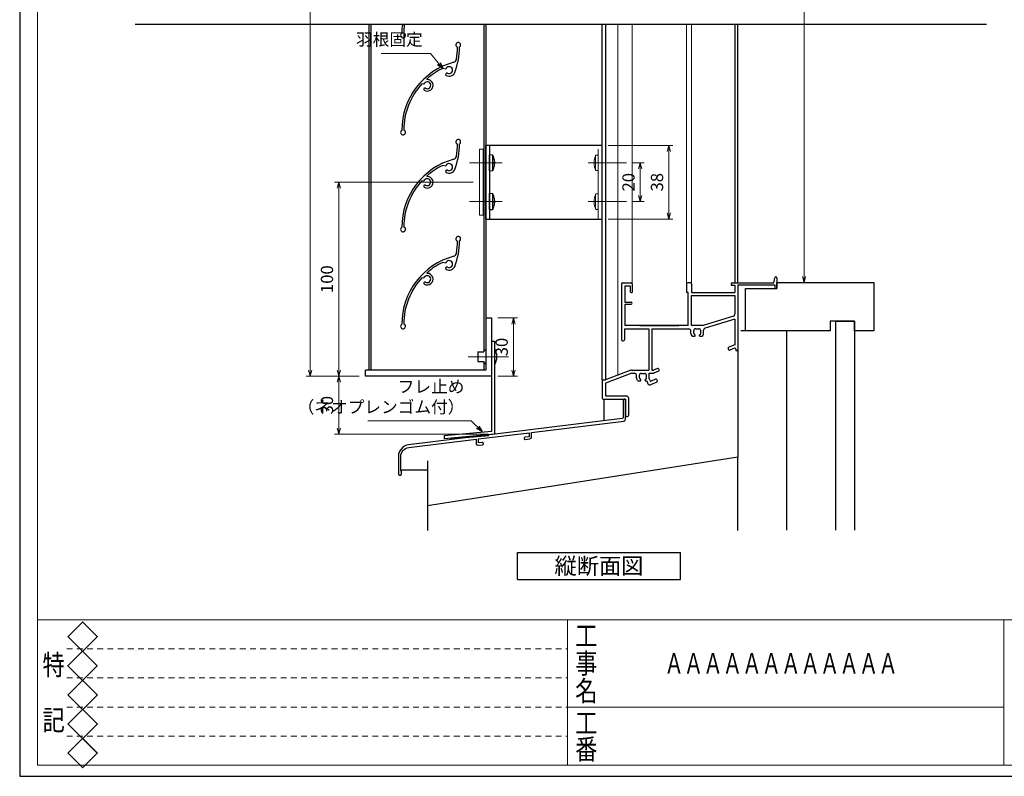
# Model space of a CAD drawing. Units: millimetres. Extents: x -1 to 1189, y 21 to 867.
# Drawn here: x -1 to 506, y 21 to 411 of the extents above; entities that cross this region are included whole.
import ezdxf
from ezdxf.enums import TextEntityAlignment as Align

# ---------------------------------------------------------------- set-up
doc = ezdxf.new("R2010")
doc.units = ezdxf.units.MM
doc.header["$LTSCALE"] = 3
for name, pattern in [('ACAD_ISO02W100', [15, 12, -3]), ('ACAD_ISO04W100', [30, 24, -3, 0, -3]), ('DASHED2', [1.75, 1, -0.75])]:
    doc.linetypes.add(name, pattern=pattern)
doc.layers.get('0').update_dxf_attribs({"lineweight": 25})
doc.layers.get('Defpoints').update_dxf_attribs({"color": 151, "lineweight": 25})
for name, color, linetype, lineweight in [('0000寸法', 4, 'Continuous', 20), ('0000窓障子（不二 29溝）', 4, 'Continuous', 15), ('003', 2, 'Continuous', 25), ('006', 4, 'ACAD_ISO04W100', 20), ('007', 4, 'ACAD_ISO02W100', 20), ('03本体__3', 132, 'Continuous', 30), ('04水切__3', 142, 'Continuous', 30), ('図枠', 2, 'Continuous', 13)]:
    doc.layers.add(name, color=color, linetype=linetype, lineweight=lineweight)
doc.layers.add('0000躯体', color=253, linetype='Continuous')
doc.styles.add('AT_VECTOR', font='romans.shx', dxfattribs={"bigfont": 'extfont.shx'})
doc.styles.add('DIM', font='romans.shx', dxfattribs={"width": 0.75, "bigfont": 'extfont.shx'})
doc.styles.add('図枠用', font='txt', dxfattribs={"width": 0.7})
doc.dimstyles.new('DIM', dxfattribs={"dimtxt": 3, "dimasz": 1.5, "dimexe": 1, "dimexo": 1.5, "dimgap": 1, "dimtad": 1, "dimdsep": 46, "dimtxsty": 'DIM', "dimblk": 'OPEN30', "dimcen": 0, "dimclrd": 4, "dimclre": 4, "dimclrt": 7, "dimadec": 0, "dimazin": 0, "dimtfac": 1, "dimtmove": 0, "dimatfit": 3, "dimldrblk": 'OPEN30', "dimfxl": 0, "dimlwd": 20, "dimlwe": 20, "dimarcsym": 0})

# ---------------------------------------------------------------- blocks, each defined once
blk = doc.blocks.new('GZ117')
at = {"color": 0, "linetype": 'ByBlock', "lineweight": -2}
blk.add_lwpolyline([(64.8, 19.09), (64.8, 18.89, 0.450469), (65.36, 18.39), (67.72, 18.68, 0.378864), (68.6, 19.67), (68.6, 22.01), (116.12, 27.85, 0.378867), (117, 28.84), (117, 38.72, 0.414214), (116.5, 39.22), (116.3, 39.22, 0.414214), (115.8, 38.72), (115.8, 29.66, -0.378866), (115.36, 29.16), (5.27, 15.65, 0.378866), (0, 9.69), (0, 0.5, 0.414214), (0.5, 0), (1, 0, 0.414214), (1.5, 0.5), (1.5, 2, -0.201513), (1.2, 2.71), (1.2, 9.58, -0.378866), (5.33, 14.24), (40, 18.5), (40, 16.41, 0.450465), (41.12, 15.41), (43.36, 15.69, 0.378868), (43.8, 16.19), (43.8, 16.39, 0.450468), (43.24, 16.88), (41.3, 16.65), (41.3, 18.66), (67.3, 21.85), (67.3, 19.84), (65.24, 19.58, 0.378872)], format="xyb", close=True, dxfattribs=at)
blk = doc.blocks.new('17.03.24不二\u3000Fix\u3000下W')
at = {"layer": '03本体__3', "color": 211}
for p, q in [((2650.22, 334.38), (2650.66, 336.96)), ((2651.15, 337.38), (2651.22, 337.38)), ((2651.72, 336.88), (2651.72, 331.88)), ((2571.72, 333.88), (2571.72, 304.88)), ((2572.22, 334.38), (2576.72, 334.38)), ((2573.37, 332.73), (2576.22, 332.73)), ((2573.37, 332.73), (2573.37, 324.38)), ((2576.22, 332.73), (2576.22, 329.88)), ((2577.22, 333.88), (2577.22, 329.38)), ((2577.25, 331.38), (2577.22, 331.41)), ((2605.2, 331.38), (2605.22, 331.41)), ((2605.22, 333.88), (2605.22, 329.38)), ((2607.22, 334.38), (2605.72, 334.38)), ((2607.72, 333.88), (2607.72, 329.38)), ((2628.22, 333.88), (2628.22, 333.18)), ((2628.22, 333.18), (2630.07, 333.18)), ((2628.72, 334.38), (2650.22, 334.38)), ((2630.07, 334.38), (2631.72, 334.38)), ((2630.07, 333.18), (2630.07, 329.38)), ((2631.72, 333.28), (2631.72, 299.88)), ((2631.72, 333.28), (2650.72, 333.28)), ((2650.72, 333.28), (2650.72, 331.88)), ((2576.72, 329.38), (2577.22, 329.38)), ((2606.07, 329.38), (2605.22, 329.38)), ((2606.07, 312.38), (2606.07, 329.38)), ((2607.72, 329.38), (2630.07, 329.38)), ((2607.72, 312.38), (2607.72, 327.73)), ((2607.72, 327.73), (2630.07, 327.73)), ((2630.07, 327.73), (2630.07, 318.11)), ((2573.37, 324.38), (2576.72, 324.38)), ((2573.37, 323.38), (2576.72, 323.38)), ((2573.37, 323.38), (2573.37, 312.38)), ((2629.38, 317.15), (2613.72, 312.38)), ((2630.07, 315.64), (2614.73, 310.96)), ((2630.07, 315.64), (2630.07, 302.46)), ((2573.22, 310.58), (2573.22, 304.88)), ((2573.22, 310.58), (2585.72, 310.58)), ((2606.07, 312.38), (2573.37, 312.38)), ((2581.22, 312.38), (2601.22, 312.38)), ((2585.72, 310.58), (2585.72, 289.38)), ((2587.37, 310.58), (2587.37, 289.38)), ((2587.37, 310.58), (2606.42, 310.58)), ((2607.42, 308.35), (2607.42, 309.58)), ((2613.72, 312.38), (2607.72, 312.38)), ((2608.92, 308.43), (2608.92, 309.68)), ((2609.92, 310.68), (2611.52, 310.68)), ((2612.52, 308.43), (2612.52, 309.68)), ((2614.02, 308.35), (2614.02, 310.01)), ((2608.19, 306.78), (2609.32, 306.78)), ((2609.62, 307.08), (2609.62, 307.34)), ((2611.82, 307.08), (2611.82, 307.34)), ((2612.12, 306.78), (2613.26, 306.78)), ((2572.22, 304.38), (2572.72, 304.38)), ((2626.94, 299.84), (2626.68, 300.44)), ((2630.07, 302.46), (2626.94, 301.1)), ((2629.93, 300.6), (2627.6, 299.58)), ((2630.62, 300.14), (2630.62, 299.38)), ((2630.62, 299.38), (2631.22, 299.38)), ((2576.55, 289.31), (2563.52, 284.38)), ((2576.91, 289.38), (2585.72, 289.38)), ((2587.37, 289.38), (2588.22, 289.38)), ((2590.26, 290.19), (2588.22, 289.38)), ((2591.1, 289.45), (2590.91, 289.91)), ((2562.22, 284.38), (2563.52, 284.38)), ((2577.03, 287.73), (2563.37, 282.56)), ((2577.03, 287.73), (2578.42, 287.73)), ((2579.42, 285.35), (2579.42, 286.73)), ((2580.92, 285.43), (2580.92, 286.68)), ((2581.62, 284.08), (2581.62, 284.34)), ((2581.92, 287.68), (2583.52, 287.68)), ((2583.82, 284.08), (2583.82, 284.34)), ((2584.52, 285.43), (2584.52, 286.68)), ((2586.02, 287.73), (2587.95, 287.73)), ((2586.02, 284.83), (2586.02, 287.73)), ((2586.02, 284.83), (2586.58, 283.55)), ((2589.19, 284.69), (2586.58, 283.55)), ((2590.82, 288.8), (2588.32, 287.8)), ((2589.85, 284.43), (2590.11, 283.83)), ((2561.72, 283.88), (2561.72, 274.88)), ((2563.37, 282.56), (2563.37, 276.03)), ((2580.19, 283.78), (2581.32, 283.78)), ((2584.12, 283.78), (2584.68, 283.78)), ((2584.68, 283.78), (2585.33, 282.3)), ((2589.85, 283.17), (2586.64, 281.78)), ((2562.22, 274.38), (2573.72, 274.38)), ((2563.37, 276.03), (2574.22, 276.03)), ((2573.72, 274.38), (2573.72, 265.88)), ((2575.22, 275.03), (2575.22, 265.88)), ((2574.22, 265.38), (2574.72, 265.38))]:
    blk.add_line(p, q, dxfattribs=at)
for centre, radius, start, end in [((2651.15, 336.88), 0.5, 90, 170.5377), ((2651.22, 336.88), 0.5, 0, 90), ((2572.22, 333.88), 0.5, 90, 180), ((2576.72, 329.88), 0.5, 180, 270), ((2576.72, 333.88), 0.5, 0, 90), ((2605.72, 333.88), 0.5, 90, 180), ((2607.22, 333.88), 0.5, 0, 90), ((2628.72, 333.88), 0.5, 90, 180), ((2651.22, 331.88), 0.5, 180, 360), ((2576.72, 323.88), 0.5, 0, 90), ((2576.72, 323.88), 0.5, 270, 0), ((2629.07, 318.11), 1, 288.0421, 0), ((2606.42, 309.58), 1, 0, 90), ((2609.92, 309.68), 1, 90, 180), ((2611.52, 309.68), 1, 0, 90), ((2615.02, 310.01), 1, 106.9582, 180), ((2572.22, 304.88), 0.5, 180, 270), ((2572.72, 304.88), 0.5, 270, 0), ((2609.42, 308.35), 2, 180, 231.7065), ((2609.92, 308.43), 1, 180, 245.3757), ((2609.32, 307.08), 0.3, 270, 0), ((2609.42, 307.34), 0.2, 0, 65.3757), ((2612.02, 307.34), 0.2, 114.6243, 180), ((2612.12, 307.08), 0.3, 180, 270), ((2611.52, 308.43), 1, 294.6243, 0), ((2612.02, 308.35), 2, 308.2935, 0), ((2627.14, 300.64), 0.5, 113.4986, 203.4986), ((2627.4, 300.04), 0.5, 203.4986, 293.4986), ((2630.12, 300.14), 0.5, 0, 113.4986), ((2631.22, 299.88), 0.5, 270, 0), ((2576.91, 288.38), 1, 90, 110.7461), ((2590.45, 289.73), 0.5, 21.8014, 111.8014), ((2590.63, 289.26), 0.5, 291.8014, 21.8014), ((2562.22, 283.88), 0.5, 90, 180), ((2578.42, 286.73), 1, 0, 90), ((2581.42, 285.35), 2, 180, 231.7065), ((2581.92, 286.68), 1, 90, 180), ((2581.92, 285.43), 1, 180, 245.3757), ((2581.42, 284.34), 0.2, 0, 65.3757), ((2583.52, 286.68), 1, 0, 90), ((2584.02, 284.34), 0.2, 114.6243, 180), ((2583.52, 285.43), 1, 294.6243, 0), ((2587.95, 288.73), 1, 270, 291.8014), ((2589.39, 284.23), 0.5, 23.4986, 113.4986), ((2581.32, 284.08), 0.3, 270, 0), ((2584.12, 284.08), 0.3, 180, 270), ((2586.24, 282.69), 1, 203.4986, 293.4986), ((2589.65, 283.63), 0.5, 293.4986, 23.4986), ((2562.22, 274.88), 0.5, 180, 270), ((2574.22, 275.03), 1, 0, 90), ((2574.22, 265.88), 0.5, 180, 270), ((2574.72, 265.88), 0.5, 270, 0)]:
    blk.add_arc(centre, radius, start, end, dxfattribs=at)
blk = doc.blocks.new('_Open30')
at = {"color": 0, "linetype": 'ByBlock', "lineweight": -2}
for p, q in [((-1, 0.27), (0, 0)), ((0, 0), (-1, -0.27)), ((0, 0), (-1, 0))]:
    blk.add_line(p, q, dxfattribs=at)
blk = doc.blocks.new('*D18')
at = {"layer": '0000寸法', "color": 4, "lineweight": 20, "ltscale": 0.5}
for p, q in [((314.96, 337.4), (320.92, 337.4)), ((318.82, 334.25), (318.82, 320.55)), ((314.96, 317.4), (320.92, 317.4))]:
    blk.add_line(p, q, dxfattribs=at)
at = {"layer": 'Defpoints', "color": 0, "ltscale": 0.5}
for p in [(311.81, 337.4), (311.81, 317.4), (318.82, 317.4)]:
    blk.add_point(p, dxfattribs=at)
at = {"layer": '0000寸法', "color": 4, "lineweight": 20, "ltscale": 0.5, "xscale": 3.15, "yscale": 3.15, "zscale": 3.15}
for p, rotation in [((318.82, 337.4), 90), ((318.82, 317.4), 270)]:
    blk.add_blockref('_Open30', p, dxfattribs=dict(at, rotation=rotation))
at = {"layer": '0000寸法', "color": 7, "ltscale": 0.5, "insert": (313.57, 327.4), "char_height": 6.3, "attachment_point": 5, "rotation": 90, "style": 'DIM'}
blk.add_mtext('20', dxfattribs=at)
blk = doc.blocks.new('*D19')
at = {"layer": '0000寸法', "color": 4, "lineweight": 20, "ltscale": 0.5}
for p, q in [((302.34, 346.4), (335.62, 346.4)), ((333.52, 311.55), (333.52, 343.25)), ((302.34, 308.4), (335.62, 308.4))]:
    blk.add_line(p, q, dxfattribs=at)
at = {"layer": 'Defpoints', "color": 0, "ltscale": 0.5}
for p in [(299.19, 346.4), (333.52, 346.4), (299.19, 308.4)]:
    blk.add_point(p, dxfattribs=at)
at = {"layer": '0000寸法', "color": 4, "lineweight": 20, "ltscale": 0.5, "xscale": 3.15, "yscale": 3.15, "zscale": 3.15}
for p, rotation in [((333.52, 346.4), 90), ((333.52, 308.4), 270)]:
    blk.add_blockref('_Open30', p, dxfattribs=dict(at, rotation=rotation))
at = {"layer": '0000寸法', "color": 7, "ltscale": 0.5, "insert": (328.27, 327.4), "char_height": 6.3, "attachment_point": 5, "rotation": 90, "style": 'DIM'}
blk.add_mtext('38', dxfattribs=at)
blk = doc.blocks.new('*D23')
at = {"layer": '0000寸法', "color": 4, "lineweight": 20, "ltscale": 0.5}
for p, q in [((245.34, 257.41), (255.57, 257.41)), ((253.47, 254.26), (253.47, 230.56)), ((245.34, 227.41), (255.57, 227.41))]:
    blk.add_line(p, q, dxfattribs=at)
at = {"layer": 'Defpoints', "color": 0, "ltscale": 0.5}
for p in [(242.19, 257.41), (242.19, 227.41), (253.47, 227.41)]:
    blk.add_point(p, dxfattribs=at)
at = {"layer": '0000寸法', "color": 4, "lineweight": 20, "ltscale": 0.5, "xscale": 3.15, "yscale": 3.15, "zscale": 3.15}
for p, rotation in [((253.47, 257.41), 90), ((253.47, 227.41), 270)]:
    blk.add_blockref('_Open30', p, dxfattribs=dict(at, rotation=rotation))
at = {"layer": '0000寸法', "color": 7, "ltscale": 0.5, "insert": (248.22, 242.41), "char_height": 6.3, "attachment_point": 5, "rotation": 90, "style": 'DIM'}
blk.add_mtext('30', dxfattribs=at)
blk = doc.blocks.new('*D24')
at = {"layer": '0000寸法', "color": 4, "lineweight": 20, "ltscale": 0.5}
for p, q in [((174.04, 707.41), (146.62, 707.41)), ((148.72, 704.26), (148.72, 230.56)), ((174.04, 227.41), (146.62, 227.41))]:
    blk.add_line(p, q, dxfattribs=at)
at = {"layer": 'Defpoints', "color": 0, "ltscale": 0.5}
for p in [(177.19, 707.41), (148.72, 227.41), (177.19, 227.41)]:
    blk.add_point(p, dxfattribs=at)
at = {"layer": '0000寸法', "color": 4, "lineweight": 20, "ltscale": 0.5, "xscale": 3.15, "yscale": 3.15, "zscale": 3.15}
for p, rotation in [((148.72, 707.41), 90), ((148.72, 227.41), 270)]:
    blk.add_blockref('_Open30', p, dxfattribs=dict(at, rotation=rotation))
at = {"layer": '0000寸法', "color": 7, "ltscale": 0.5, "insert": (143.47, 467.41), "char_height": 6.3, "attachment_point": 5, "rotation": 90, "style": 'DIM'}
blk.add_mtext('製品H=SH+45', dxfattribs=at)
blk = doc.blocks.new('*D25')
at = {"layer": '0000寸法', "color": 4, "lineweight": 20, "ltscale": 0.5}
for p, q in [((174.04, 227.41), (161.32, 227.41)), ((163.42, 224.26), (163.42, 200.56)), ((240.54, 197.41), (161.32, 197.41))]:
    blk.add_line(p, q, dxfattribs=at)
at = {"layer": 'Defpoints', "color": 0, "ltscale": 0.5}
for p in [(177.19, 227.41), (163.42, 197.41), (243.69, 197.41)]:
    blk.add_point(p, dxfattribs=at)
at = {"layer": '0000寸法', "color": 4, "lineweight": 20, "ltscale": 0.5, "xscale": 3.15, "yscale": 3.15, "zscale": 3.15}
for p, rotation in [((163.42, 227.41), 90), ((163.42, 197.41), 270)]:
    blk.add_blockref('_Open30', p, dxfattribs=dict(at, rotation=rotation))
at = {"layer": '0000寸法', "color": 7, "ltscale": 0.5, "insert": (158.17, 212.41), "char_height": 6.3, "attachment_point": 5, "rotation": 90, "style": 'DIM'}
blk.add_mtext('30', dxfattribs=at)
blk = doc.blocks.new('*D27')
at = {"layer": '003', "color": 4, "lineweight": 20, "ltscale": 0.5}
for p, q in [((232.72, 327.4), (161.32, 327.4)), ((163.42, 230.56), (163.42, 324.25)), ((170.89, 227.41), (161.32, 227.41))]:
    blk.add_line(p, q, dxfattribs=at)
at = {"layer": 'Defpoints', "color": 0, "ltscale": 0.5}
for p in [(163.42, 327.4), (235.87, 327.4), (174.04, 227.41)]:
    blk.add_point(p, dxfattribs=at)
at = {"layer": '003', "color": 4, "lineweight": 20, "ltscale": 0.5, "xscale": 3.15, "yscale": 3.15, "zscale": 3.15}
for p, rotation in [((163.42, 327.4), 90), ((163.42, 227.41), 270)]:
    blk.add_blockref('_Open30', p, dxfattribs=dict(at, rotation=rotation))
at = {"layer": '003', "color": 7, "ltscale": 0.5, "insert": (158.17, 277.41), "char_height": 6.3, "attachment_point": 5, "rotation": 90, "style": 'DIM'}
blk.add_mtext('100', dxfattribs=at)
blk = doc.blocks.new('UM409')
at = {"layer": '003'}
for p, q in [((140.15, 709.34), (139.62, 710.26)), ((153.65, 706.84), (152.83, 708.26))]:
    blk.add_line(p, q, dxfattribs=at)
for centre, radius, start, end in [((141.04, 674.99), 36.3, 60.2554, 135.1119), ((141.04, 735.59), 35.3, 304.7942, 314.8831), ((167.04, 711.19), 1.25, 256.9649, 209.2998), ((141.04, 674.99), 35.3, 92.3164, 134.8831), ((138.73, 707.19), 0.605, 14.5122, 194.5122), ((141.04, 707.79), 3, 194.5122, 44.0407), ((141.04, 707.79), 1.79, 194.5122, 120), ((143.34, 710.01), 0.2, 86.2424, 224.0407), ((141.04, 674.99), 35.3, 70.5025, 86.2424), ((154.54, 705.29), 1.79, 195.6536, 120), ((141.04, 735.59), 36.3, 293.862, 315.1119), ((160.05, 708.24), 2, 240.2554, 304.7942), ((115.04, 699.39), 1.25, 76.9649, 29.2998), ((152.17, 704.62), 0.67, 15.6536, 195.6536), ((154.54, 705.29), 3.13, 195.6536, 295.7906)]:
    blk.add_arc(centre, radius, start, end, dxfattribs=at)
blk = doc.blocks.new('*D32')
at = {"layer": '0000寸法', "color": 4, "lineweight": 20, "ltscale": 0.5}
for p, q in [((371.84, 710.55), (405.31, 710.55)), ((403.21, 278.7), (403.21, 707.4)), ((390.84, 275.55), (405.31, 275.55))]:
    blk.add_line(p, q, dxfattribs=at)
at = {"layer": 'Defpoints', "color": 0, "ltscale": 0.5}
for p in [(368.69, 710.55), (403.21, 710.55), (387.69, 275.55)]:
    blk.add_point(p, dxfattribs=at)
at = {"layer": '0000寸法', "color": 4, "lineweight": 20, "ltscale": 0.5, "xscale": 3.15, "yscale": 3.15, "zscale": 3.15}
for p, rotation in [((403.21, 710.55), 90), ((403.21, 275.55), 270)]:
    blk.add_blockref('_Open30', p, dxfattribs=dict(at, rotation=rotation))
at = {"layer": '0000寸法', "color": 7, "ltscale": 0.5, "insert": (397.96, 493.05), "char_height": 6.3, "attachment_point": 5, "rotation": 90, "style": 'DIM'}
blk.add_mtext('SH', dxfattribs=at)

msp = doc.modelspace()

# ---------------------------------------------------------------- linework, layer by layer
at = {"linetype": 'Continuous'}
for p, q in [((299.186, 225.298), (299.186, 408.713)), ((369.186, 275.549), (369.185, 408.713))]:
    msp.add_line(p, q, dxfattribs=at)
for p, q in [((300.836, 408.713), (300.836, 225.549)), ((367.536, 408.713), (367.536, 275.549))]:
    msp.add_line(p, q)
at = {"layer": '0000窓障子（不二 29溝）'}
for p, q in [((307.186, 408.713), (307.186, 227.897)), ((314.686, 272.578), (314.686, 408.713)), ((342.686, 275.057), (342.686, 408.713)), ((345.186, 408.713), (345.186, 275.049))]:
    msp.add_line(p, q, dxfattribs=at)
at = {"layer": '0000躯体', "ltscale": 0.5}
for p, q in [((389.186, 272.549), (389.186, 275.699)), ((389.186, 275.699), (439.186, 275.699)), ((389.186, 272.549), (389.186, 275.699)), ((439.186, 275.699), (439.186, 250.699)), ((372.985, 250.699), (372.985, 272.549)), ((372.985, 272.549), (389.186, 272.549)), ((389.186, 272.999), (389.186, 272.549)), ((389.186, 272.999), (389.186, 272.549)), ((429.186, 255.699), (416.686, 255.699)), ((416.686, 255.699), (416.686, 250.699)), ((419.686, 147.918), (419.686, 255.699)), ((419.686, 255.699), (429.186, 255.699)), ((429.186, 250.699), (429.186, 255.699)), ((429.186, 255.699), (429.186, 147.918)), ((372.985, 250.699), (370.685, 250.699)), ((416.686, 250.699), (372.985, 250.699)), ((394.186, 250.699), (394.186, 147.918)), ((439.186, 250.699), (429.186, 250.699)), ((369.186, 241.59), (369.186, 185.549)), ((299.986, 215.549), (299.986, 204.321)), ((369.186, 185.549), (209.186, 160.549)), ((209.186, 183.708), (209.186, 147.768)), ((369.186, 147.768), (369.186, 185.549)), ((195.386, 179.045), (209.186, 179.045))]:
    msp.add_line(p, q, dxfattribs=at)
at = {"layer": '003'}
for p, q in [((178.886, 408.713), (178.886, 230.408)), ((179.886, 408.713), (179.886, 230.408)), ((238.186, 408.713), (238.186, 239.908)), ((239.186, 408.713), (239.186, 230.408)), ((299.186, 346.403), (239.186, 346.403)), ((239.186, 308.403), (239.186, 346.403)), ((241.186, 346.403), (241.186, 308.403)), ((242.886, 341.405), (241.186, 341.553)), ((241.186, 333.253), (241.186, 341.553)), ((242.886, 333.402), (242.886, 341.405)), ((243.387, 339.539), (243.391, 339.541)), ((243.387, 337.694), (243.652, 337.694)), ((243.387, 337.113), (243.652, 337.113)), ((243.391, 335.266), (243.387, 335.268)), ((241.186, 333.253), (242.886, 333.402)), ((242.886, 321.405), (241.186, 321.553)), ((241.186, 313.253), (241.186, 321.553)), ((242.886, 313.402), (242.886, 321.405)), ((243.387, 319.539), (243.391, 319.541)), ((243.387, 317.694), (243.652, 317.694)), ((243.387, 317.113), (243.652, 317.113)), ((243.391, 315.266), (243.387, 315.268)), ((241.186, 313.253), (242.886, 313.402)), ((239.186, 308.403), (299.186, 308.403)), ((239.186, 257.408), (242.186, 257.408)), ((239.186, 257.408), (239.186, 230.408)), ((242.186, 257.408), (242.186, 227.408)), ((242.186, 245.408), (242.186, 198.783)), ((242.186, 245.408), (243.686, 245.408)), ((243.686, 245.408), (243.686, 197.408)), ((235.186, 239.908), (238.186, 239.908)), ((235.186, 239.908), (235.186, 234.908)), ((243.886, 241.408), (243.686, 241.408)), ((235.186, 234.908), (238.186, 234.908)), ((238.186, 234.908), (238.186, 230.408)), ((239.186, 230.408), (177.186, 230.408)), ((177.186, 227.408), (177.186, 230.408)), ((243.886, 233.408), (243.686, 233.408)), ((242.186, 227.408), (177.186, 227.408)), ((242.186, 198.783), (217.686, 196.639)), ((217.686, 196.639), (217.816, 195.145)), ((243.686, 197.408), (217.816, 195.145)), ((240.756, 196.65), (220.833, 194.907)), ((255.529, 136.526), (339.529, 136.526)), ((255.529, 122.526), (255.529, 136.526)), ((339.529, 122.526), (339.529, 136.526)), ((255.529, 122.526), (339.529, 122.526))]:
    msp.add_line(p, q, dxfattribs=at)
for points in [[(243.387, 339.539), (243.498, 338.948), (243.585, 338.353), (243.623, 338.024), (243.652, 337.694)], [(243.387, 337.113), (243.391, 337.403), (243.387, 337.694)], [(243.652, 337.113), (243.652, 337.112), (243.627, 336.822), (243.595, 336.533), (243.513, 335.955), (243.454, 335.611), (243.387, 335.268)], [(243.387, 319.539), (243.498, 318.948), (243.585, 318.353), (243.623, 318.024), (243.652, 317.694)], [(243.387, 317.113), (243.391, 317.403), (243.387, 317.694)], [(243.652, 317.113), (243.652, 317.112), (243.627, 316.822), (243.595, 316.533), (243.513, 315.955), (243.454, 315.611), (243.387, 315.268)]]:
    msp.add_lwpolyline(points, dxfattribs=at)
for centre, radius, start, end in [((232.229, 404.215), 36.3, 172.88183, 180.11192), ((232.229, 404.215), 35.3, 172.67909, 179.88315), ((196.591, 403.084), 1.25, 121.96487, 74.29978), ((227.724, 336.293), 16, 11.71405, 18.63242), ((227.724, 338.514), 16, 341.36758, 348.2859), ((227.724, 316.293), 16, 11.71405, 18.63242), ((227.724, 318.514), 16, 341.36758, 348.2859), ((239.186, 239.908), 1, 90, 180), ((236.387, 237.408), 8.499, 331.92355, 28.07645), ((239.186, 234.908), 1, 180, 270)]:
    msp.add_arc(centre, radius, start, end, dxfattribs=at)
at = {"layer": '006'}
for p, q in [((230.796, 337.403), (247.672, 337.403)), ((291.939, 337.403), (311.81, 337.403)), ((230.796, 317.403), (247.672, 317.403)), ((291.939, 317.403), (311.81, 317.403)), ((230.049, 237.408), (250.85, 237.408))]:
    msp.add_line(p, q, dxfattribs=at)
at = {"layer": '007'}
for p, q in [((297.186, 308.403), (297.186, 346.403)), ((295.686, 340.893), (295.686, 333.893)), ((296.686, 341.393), (296.186, 341.393)), ((297.186, 340.893), (297.186, 333.893)), ((296.686, 333.393), (296.186, 333.393)), ((295.686, 313.913), (295.686, 320.913)), ((296.686, 321.413), (296.186, 321.413)), ((297.186, 313.913), (297.186, 320.913)), ((296.686, 313.413), (296.186, 313.413))]:
    msp.add_line(p, q, dxfattribs=at)
msp.add_lwpolyline([(235.886, 344.403), (237.886, 344.403), (237.886, 310.403), (235.886, 310.403)], close=True, dxfattribs=at)
for centre, radius, start, end in [((304.496, 337.403), 9.5, 158.05298, 202.00296), ((296.186, 340.893), 0.5, 90, 180), ((296.686, 340.893), 0.5, 0, 90), ((296.186, 333.893), 0.5, 180, 270), ((296.686, 333.893), 0.5, 270, 0), ((304.496, 317.403), 9.5, 157.99704, 201.94702), ((296.186, 320.913), 0.5, 90, 180), ((296.686, 320.913), 0.5, 0, 90), ((296.186, 313.913), 0.5, 180, 270), ((296.686, 313.913), 0.5, 270, 0)]:
    msp.add_arc(centre, radius, start, end, dxfattribs=at)
at = {"layer": 'Defpoints', "ltscale": 0.5}
msp.add_line((497.204, 408.713), (58.44, 408.713), dxfattribs=at)
at = {"layer": 'Defpoints'}
msp.add_lwpolyline([(-1, 21.048), (1188.733, 21.048), (1188.733, 867), (-1, 867)], close=True, dxfattribs=at)
at = {"layer": '図枠'}
for p, q in [((8.25, 860.792), (8.25, 26.792)), ((8.25, 101.792), (1181.25, 101.792)), ((281.25, 101.792), (281.25, 26.792)), ((506.25, 101.792), (506.25, 26.792)), ((281.25, 56.792), (506.25, 56.792)), ((1181.25, 26.792), (8.25, 26.792))]:
    msp.add_line(p, q, dxfattribs=at)
at = {"layer": '図枠', "linetype": 'DASHED2', "lineweight": 13}
for p, q in [((23.25, 86.792), (281.25, 86.792)), ((23.25, 71.792), (281.25, 71.792)), ((23.25, 56.792), (281.25, 56.792)), ((23.25, 41.792), (281.25, 41.792))]:
    msp.add_line(p, q, dxfattribs=at)

# ---------------------------------------------------------------- block references
at = {"layer": '003', "rotation": 44.99999999999079}
for p in [(609.782, -222.804), (609.782, -272.804), (609.782, -322.804)]:
    msp.add_blockref('UM409', p, dxfattribs=at)
at = {"layer": '03本体__3'}
msp.add_blockref('17.03.24不二\u3000Fix\u3000下W', (-2262.539, -58.83), dxfattribs=at)
at = {"layer": '04水切__3', "color": 2}
msp.add_blockref('GZ117', (194.186, 176.331), dxfattribs=at)

# ---------------------------------------------------------------- texts
at = {"style": 'AT_VECTOR'}
msp.add_text('縦断面図', height=8.4, dxfattribs=at).set_placement((297.529, 129.526), align=Align.MIDDLE_CENTER)
at = {"layer": '0000寸法', "color": 7, "ltscale": 0.5, "char_height": 6.3, "attachment_point": 9, "style": 'DIM'}
for s, insert in [('羽根固定', (206.715, 395.906)), ('フレ止め\\P（ネオプレンゴム付）', (228.205, 206.397))]:
    msp.add_mtext(s, dxfattribs=dict(at, insert=insert))
at = {"layer": 'Defpoints', "style": '図枠用', "width": 0.7}
msp.add_text('ＡＡＡＡＡＡＡＡＡＡＡＡ', height=10.5, dxfattribs=at).set_placement((391.407, 79.292), align=Align.MIDDLE_CENTER)
at = {"layer": '図枠', "style": 'AT_VECTOR'}
for p in [(23.25, 86.792), (23.25, 71.792), (23.25, 56.792), (23.25, 41.792), (23.25, 26.792)]:
    msp.add_text('◇', height=12, dxfattribs=at).set_placement(p)
at = {"layer": '図枠', "style": '図枠用', "width": 0.8}
for s, p in [('工', (291, 93.542)), ('特', (16.5, 78.542)), ('事', (291, 79.292)), ('名', (291, 65.042)), ('記', (16.5, 50.042)), ('工', (291, 48.542)), ('番', (291, 35.042))]:
    msp.add_text(s, height=10.5, dxfattribs=at).set_placement(p, align=Align.MIDDLE_CENTER)

# ---------------------------------------------------------------- dimensions: what is measured, and where the dimension line sits
at = {"layer": '0000寸法', "ltscale": 0.5}
for base, p1, p2, text, picture, middle in [((403.207, 710.549), (387.686, 275.549), (368.686, 710.549), 'SH', '*D32', (397.957, 493.049)), ((148.716, 227.408), (177.186, 707.408), (177.186, 227.408), '製品H=SH+45', '*D24', (143.466, 467.408))]:
    dim = msp.add_linear_dim(base=base, p1=p1, p2=p2, angle=90, text=text, dimstyle='DIM', override={"dimscale": 2.1, "dimadec": 2, "dimazin": 2, "dimtfill": 1}, dxfattribs=at)
    dim.commit()
    dim.dimension.update_dxf_attribs({"geometry": picture, "text_midpoint": middle})
for base, p1, p2, picture, middle in [((333.521, 346.403), (299.186, 308.403), (299.186, 346.403), '*D19', (328.271, 327.403)), ((318.821, 317.403), (311.81, 337.403), (311.81, 317.403), '*D18', (313.571, 327.403)), ((253.465, 227.408), (242.186, 257.408), (242.186, 227.408), '*D23', (248.215, 242.408))]:
    dim = msp.add_linear_dim(base=base, p1=p1, p2=p2, angle=90, dimstyle='DIM', override={"dimscale": 2.1, "dimadec": 2, "dimazin": 2, "dimtfill": 1}, dxfattribs=at)
    dim.commit()
    dim.dimension.update_dxf_attribs({"geometry": picture, "text_midpoint": middle})
dim = msp.add_linear_dim(base=(163.416, 197.408), p1=(177.186, 227.408), p2=(243.686, 197.408), angle=90, dimstyle='DIM', override={"dimscale": 2.1, "dimadec": 2, "dimazin": 2, "dimtfill": 1}, dxfattribs=at)
dim.commit()
dim.dimension.update_dxf_attribs({"geometry": '*D25', "text_midpoint": (163.416, 212.408), "dimtype": 160})
at = {"layer": '003', "ltscale": 0.5}
dim = msp.add_linear_dim(base=(163.41552, 327.40341), p1=(174.03561, 227.40835), p2=(235.86813, 327.40341), angle=90, dimstyle='DIM', override={"dimscale": 2.1, "dimadec": 2, "dimazin": 2}, dxfattribs=at)
dim.commit()
dim.dimension.update_dxf_attribs({"geometry": '*D27', "text_midpoint": (158.16552, 277.40588)})

# ---------------------------------------------------------------- leaders
at = {"layer": '0000寸法', "ltscale": 0.5, "annotation_type": 0, "has_hookline": 1, "hookline_direction": 1}
for points, text_width in [([(217.03, 386.076), (210.671, 393.806), (208.815, 393.806)], 21.42), ([(237.288, 198.783), (231.638, 204.297), (230.305, 204.297)], 49.77)]:
    msp.add_leader(points, dimstyle='DIM', override={"dimscale": 2.1, "dimgap": 1, "dimtad": 1, "dimadec": 2, "dimazin": 2, "dimtfill": 1}, dxfattribs=dict(at, text_width=text_width))

doc.saveas('drawing.dxf')
